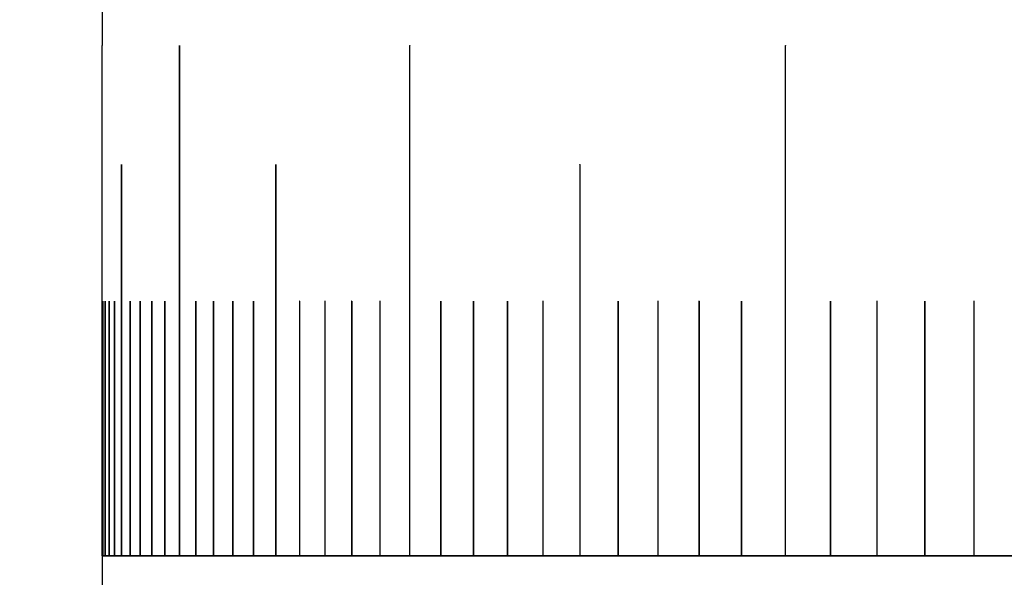
# Model space of a CAD drawing. Units: millimetres. Extents: x 5 to 382, y 4 to 204.
# Drawn here: x 73 to 77, y 73 to 75 of the extents above; entities that cross this region are included whole.
import ezdxf

# ---------------------------------------------------------------- set-up
doc = ezdxf.new("R2010")
doc.units = ezdxf.units.MM
doc.layers.add('SLD-0', color=7, linetype='Continuous', lineweight=15)
doc.styles.add('SLDTEXTSTYLE1', font='TXT', dxfattribs={"width": 0.605})
doc.dimstyles.new('SLDDIMSTYLE0', dxfattribs={"dimtxt": 2.5, "dimasz": 2, "dimexe": 0, "dimexo": 0.0625, "dimtad": 1, "dimlfac": 1.5, "dimrnd": 1e-09, "dimzin": 12, "dimdsep": 46, "dimtxsty": 'SLDTEXTSTYLE1', "dimsah": 1, "dimcen": 0.09, "dimadec": 0, "dimazin": 3, "dimtfac": 1, "dimtofl": 0, "dimtmove": 0, "dimatfit": 3, "dimfxl": 1, "dimfrac": 2, "dimtolj": 1, "dimtzin": 12, "dimarcsym": 0})
doc.dimstyles.new('SLDDIMSTYLE4', dxfattribs={"dimtxt": 2.5, "dimasz": 2, "dimexe": 0, "dimexo": 0.0625, "dimtad": 1, "dimdec": 1, "dimlfac": 1.5, "dimrnd": 1e-09, "dimzin": 12, "dimdsep": 46, "dimtxsty": 'SLDTEXTSTYLE1', "dimsah": 1, "dimcen": 0.09, "dimadec": 0, "dimazin": 3, "dimtfac": 1, "dimtdec": 1, "dimtofl": 0, "dimtmove": 0, "dimatfit": 3, "dimfxl": 1, "dimfrac": 2, "dimtolj": 1, "dimtzin": 12, "dimarcsym": 0})

# ---------------------------------------------------------------- blocks, each defined once
blk = doc.blocks.new('_D_10')
at = {"layer": 'SLD-0'}
for p, q in [((72.855, 76.5949), (52.6217, 76.5949)), ((53.6217, 76.5949), (53.6217, 34.3949)), ((72.7217, 34.3949), (52.6217, 34.3949))]:
    blk.add_line(p, q, dxfattribs=at)
for points in [[(53.6217, 76.5949), (53.3717, 74.5949), (53.8717, 74.5949)], [(53.6217, 34.3949), (53.8717, 36.3949), (53.3717, 36.3949)]]:
    blk.add_solid(points, dxfattribs=at)
at = {"layer": 'SLD-0', "char_height": 2.5, "attachment_point": 1, "rotation": 90, "style": 'SLDTEXTSTYLE1'}
for s, insert in [('NOMINAL', (50.399, 47.672)), ('63.3', (46.5622, 52.1529))]:
    blk.add_mtext(s, dxfattribs=dict(at, insert=insert))
blk = doc.blocks.new('_D_11')
at = {"layer": 'SLD-0'}
for p, q in [((60.6217, 50.4616), (60.6217, 82.858)), ((134.055, 69.5949), (134.055, 82.858)), ((60.6217, 81.858), (134.055, 81.858))]:
    blk.add_line(p, q, dxfattribs=at)
for points in [[(60.6217, 81.858), (62.6217, 81.608), (62.6217, 82.108)], [(134.055, 81.858), (132.055, 82.108), (132.055, 81.608)]]:
    blk.add_solid(points, dxfattribs=at)
at = {"layer": 'SLD-0', "char_height": 2.5, "attachment_point": 1, "style": 'SLDTEXTSTYLE1'}
for s, insert in [('110.1', (93.0415, 88.9174)), ('NOMINAL', (89.5154, 85.0806))]:
    blk.add_mtext(s, dxfattribs=dict(at, insert=insert))

msp = doc.modelspace()

# ---------------------------------------------------------------- linework, layer by layer
at = {"color": 7, "linetype": 'Continuous', "lineweight": 30}
for p, q in [((73.7217, 74.9378), (73.7217, 74.5956)), ((73.7217, 74.5949), (73.7217, 74.5956)), ((73.7217, 72.5949), (73.7217, 74.5949)), ((74.0254, 74.5949), (74.0254, 72.5949)), ((74.0255, 74.5949), (74.0254, 74.5949)), ((74.0255, 74.5949), (74.0255, 72.5949)), ((74.0256, 72.5949), (74.0256, 74.5949)), ((74.9276, 74.5949), (74.9276, 72.5949)), ((74.9277, 74.5949), (74.9276, 74.5949)), ((74.9277, 74.5949), (74.9277, 72.5949)), ((74.928, 72.5949), (74.928, 74.5949)), ((76.4008, 74.5949), (76.4008, 72.5949)), ((76.4009, 74.5949), (76.4008, 74.5949)), ((76.4009, 74.5949), (76.4009, 72.5949)), ((76.4015, 72.5949), (76.4015, 74.5949)), ((73.7977, 74.1283), (73.7977, 72.5949)), ((73.7978, 74.1283), (73.7977, 74.1283)), ((73.7978, 72.5949), (73.7978, 74.1283)), ((73.7978, 74.1283), (73.7978, 72.5949)), ((74.403, 74.1283), (74.403, 72.5949)), ((74.403, 74.1283), (74.403, 74.1283)), ((74.403, 74.1283), (74.403, 72.5949)), ((74.4033, 72.5949), (74.4033, 74.1283)), ((75.5952, 74.1283), (75.5952, 72.5949)), ((75.5953, 74.1283), (75.5952, 74.1283)), ((75.5953, 74.1283), (75.5953, 72.5949)), ((75.5958, 72.5949), (75.5958, 74.1283)), ((73.7247, 72.5949), (73.7247, 73.5935)), ((73.7247, 73.5935), (73.7247, 72.5949)), ((73.7338, 73.5935), (73.7338, 72.5949)), ((73.7339, 72.5949), (73.7339, 73.5935)), ((73.749, 73.5935), (73.749, 72.5949)), ((73.7491, 73.5935), (73.749, 73.5935)), ((73.7491, 73.5937), (73.7491, 73.5935)), ((73.7491, 72.5949), (73.7491, 73.5935)), ((73.7491, 73.5935), (73.7491, 72.5949)), ((73.7703, 73.5935), (73.7703, 72.5949)), ((73.7704, 73.5935), (73.7703, 73.5935)), ((73.7704, 72.5949), (73.7704, 73.5935)), ((73.7704, 73.5935), (73.7704, 72.5949)), ((73.8312, 73.5935), (73.8312, 72.5949)), ((73.8312, 73.5935), (73.8312, 73.5935)), ((73.8312, 73.5935), (73.8312, 72.5949)), ((73.8313, 72.5949), (73.8313, 73.5935)), ((73.8707, 73.5935), (73.8707, 72.5949)), ((73.8707, 73.5935), (73.8707, 73.5935)), ((73.8707, 73.5935), (73.8707, 72.5949)), ((73.8708, 72.5949), (73.8708, 73.5935)), ((73.9162, 73.5935), (73.9162, 72.5949)), ((73.9163, 73.5935), (73.9162, 73.5935)), ((73.9163, 73.5935), (73.9163, 72.5949)), ((73.9164, 72.5949), (73.9164, 73.5935)), ((73.9678, 73.5935), (73.9678, 72.5949)), ((73.9679, 73.5935), (73.9678, 73.5935)), ((73.9679, 73.5935), (73.9679, 72.5949)), ((73.968, 72.5949), (73.968, 73.5935)), ((74.089, 73.5935), (74.089, 72.5949)), ((74.0891, 73.5935), (74.089, 73.5935)), ((74.0891, 73.5935), (74.0891, 72.5949)), ((74.0893, 72.5949), (74.0893, 73.5935)), ((74.1586, 73.5935), (74.1586, 72.5949)), ((74.1586, 73.5935), (74.1586, 73.5935)), ((74.1586, 73.5935), (74.1586, 72.5949)), ((74.1589, 72.5949), (74.1589, 73.5935)), ((74.2341, 73.5935), (74.2341, 72.5949)), ((74.2342, 73.5935), (74.2341, 73.5935)), ((74.2342, 73.5935), (74.2342, 72.5949)), ((74.2344, 72.5949), (74.2344, 73.5935)), ((74.3156, 73.5935), (74.3156, 72.5949)), ((74.3157, 73.5935), (74.3156, 73.5935)), ((74.3157, 73.5935), (74.3157, 72.5949)), ((74.3159, 72.5949), (74.3159, 73.5935)), ((74.4963, 73.5935), (74.4963, 72.5949)), ((74.4963, 73.5935), (74.4963, 73.5935)), ((74.4963, 73.5935), (74.4963, 72.5949)), ((74.4966, 72.5949), (74.4966, 73.5935)), ((74.5954, 73.5935), (74.5954, 72.5949)), ((74.5954, 73.5935), (74.5954, 73.5935)), ((74.5954, 73.5935), (74.5954, 72.5949)), ((74.5958, 72.5949), (74.5958, 73.5935)), ((74.7003, 73.5935), (74.7003, 72.5949)), ((74.7004, 73.5935), (74.7003, 73.5935)), ((74.7004, 73.5935), (74.7004, 72.5949)), ((74.7007, 72.5949), (74.7007, 73.5935)), ((74.8111, 73.5935), (74.8111, 72.5949)), ((74.8111, 73.5935), (74.8111, 73.5935)), ((74.8111, 73.5935), (74.8111, 72.5949)), ((74.8115, 72.5949), (74.8115, 73.5935)), ((75.0498, 73.5935), (75.0498, 72.5949)), ((75.0499, 73.5935), (75.0498, 73.5935)), ((75.0499, 73.5935), (75.0499, 72.5949)), ((75.0501, 73.5942), (75.0501, 73.5942)), ((75.0503, 72.5949), (75.0503, 73.5935)), ((75.1777, 73.5935), (75.1777, 72.5949)), ((75.1778, 73.5935), (75.1777, 73.5935)), ((75.1778, 73.5935), (75.1778, 72.5949)), ((75.1781, 73.5942), (75.178, 73.5942)), ((75.1782, 72.5949), (75.1782, 73.5935)), ((75.3113, 73.5935), (75.3113, 72.5949)), ((75.3114, 73.5935), (75.3113, 73.5935)), ((75.3114, 73.5935), (75.3114, 72.5949)), ((75.3116, 73.5942), (75.3116, 73.5942)), ((75.3118, 72.5949), (75.3118, 73.5935)), ((75.4505, 73.5935), (75.4505, 72.5949)), ((75.4506, 73.5935), (75.4505, 73.5935)), ((75.4506, 73.5935), (75.4506, 72.5949)), ((75.4508, 73.5942), (75.4508, 73.5942)), ((75.451, 72.5949), (75.451, 73.5935)), ((75.7455, 73.5935), (75.7455, 72.5949)), ((75.7456, 73.5935), (75.7455, 73.5935)), ((75.7456, 73.5935), (75.7456, 72.5949)), ((75.7459, 73.5942), (75.7458, 73.5942)), ((75.7461, 72.5949), (75.7461, 73.5935)), ((75.9012, 73.5935), (75.9012, 72.5949)), ((75.9013, 73.5935), (75.9012, 73.5935)), ((75.9013, 73.5935), (75.9013, 72.5949)), ((75.9016, 73.5942), (75.9015, 73.5942)), ((75.9018, 72.5949), (75.9018, 73.5935)), ((76.0624, 73.5935), (76.0624, 72.5949)), ((76.0625, 73.5935), (76.0624, 73.5935)), ((76.0625, 73.5935), (76.0625, 72.5949)), ((76.0628, 73.5942), (76.0627, 73.5942)), ((76.063, 72.5949), (76.063, 73.5935)), ((76.229, 73.5935), (76.229, 72.5949)), ((76.229, 73.5935), (76.229, 73.5935)), ((76.229, 73.5935), (76.229, 72.5949)), ((76.2293, 73.5942), (76.2293, 73.5942)), ((76.2296, 72.5949), (76.2296, 73.5935)), ((76.578, 73.5935), (76.578, 72.5949)), ((76.578, 73.5935), (76.578, 73.5935)), ((76.578, 73.5935), (76.578, 72.5949)), ((76.5784, 73.5942), (76.5783, 73.5942)), ((76.5787, 72.5949), (76.5787, 73.5935)), ((76.7604, 73.5935), (76.7604, 72.5949)), ((76.7604, 73.5935), (76.7604, 73.5935)), ((76.7604, 73.5935), (76.7604, 72.5949)), ((76.7608, 73.5942), (76.7607, 73.5942)), ((76.7611, 72.5949), (76.7611, 73.5935)), ((76.9479, 73.5935), (76.9479, 72.5949)), ((76.948, 73.5935), (76.9479, 73.5935)), ((76.948, 73.5935), (76.948, 72.5949)), ((76.9483, 73.5942), (76.9483, 73.5942)), ((76.9486, 72.5949), (76.9486, 73.5935)), ((77.1405, 73.5935), (77.1405, 72.5949)), ((77.1406, 73.5935), (77.1405, 73.5935)), ((77.1406, 73.5935), (77.1406, 72.5949)), ((77.141, 73.5942), (77.1409, 73.5942)), ((77.1413, 72.5949), (77.1413, 73.5935)), ((73.7217, 72.5949), (73.7217, 64.2616)), ((73.7217, 72.5949), (80.8808, 72.5949)), ((73.7247, 72.5949), (73.7217, 72.5949)), ((73.7338, 72.5949), (73.7247, 72.5949)), ((73.749, 72.5949), (73.7339, 72.5949)), ((73.7703, 72.5949), (73.7491, 72.5949)), ((73.7977, 72.5949), (73.7704, 72.5949)), ((73.8312, 72.5949), (73.7978, 72.5949)), ((73.8707, 72.5949), (73.8313, 72.5949)), ((73.8707, 72.5949), (73.8708, 72.5949)), ((73.8707, 72.5949), (73.8707, 72.5949)), ((73.9162, 72.5949), (73.8708, 72.5949)), ((73.9162, 72.5949), (73.9163, 72.5949)), ((73.9163, 72.5949), (73.9164, 72.5949)), ((73.9678, 72.5949), (73.9164, 72.5949)), ((73.9678, 72.5949), (73.9679, 72.5949)), ((73.9679, 72.5949), (73.968, 72.5949)), ((74.0254, 72.5949), (73.968, 72.5949)), ((74.0254, 72.5949), (74.0255, 72.5949)), ((74.0255, 72.5949), (74.0256, 72.5949)), ((74.089, 72.5949), (74.0256, 72.5949)), ((74.089, 72.5949), (74.0891, 72.5949)), ((74.0891, 72.5949), (74.0893, 72.5949)), ((74.1586, 72.5949), (74.0893, 72.5949)), ((74.1586, 72.5949), (74.1589, 72.5949)), ((74.1586, 72.5949), (74.1586, 72.5949)), ((74.2341, 72.5949), (74.1589, 72.5949)), ((74.2341, 72.5949), (74.2342, 72.5949)), ((74.2342, 72.5949), (74.2344, 72.5949)), ((74.3156, 72.5949), (74.2344, 72.5949)), ((74.3156, 72.5949), (74.3157, 72.5949)), ((74.3157, 72.5949), (74.3159, 72.5949)), ((74.403, 72.5949), (74.3159, 72.5949)), ((74.403, 72.5949), (74.4033, 72.5949)), ((74.403, 72.5949), (74.403, 72.5949)), ((74.4963, 72.5949), (74.4033, 72.5949)), ((74.4963, 72.5949), (74.4966, 72.5949)), ((74.4963, 72.5949), (74.4963, 72.5949)), ((74.5954, 72.5949), (74.4966, 72.5949)), ((74.5954, 72.5949), (74.5958, 72.5949)), ((74.5954, 72.5949), (74.5954, 72.5949)), ((74.7003, 72.5949), (74.5958, 72.5949)), ((74.7003, 72.5949), (74.7004, 72.5949)), ((74.7004, 72.5949), (74.7007, 72.5949)), ((74.8111, 72.5949), (74.7007, 72.5949)), ((74.8111, 72.5949), (74.8115, 72.5949)), ((74.8111, 72.5949), (74.8111, 72.5949)), ((74.9276, 72.5949), (74.8115, 72.5949)), ((74.9276, 72.5949), (74.9277, 72.5949)), ((74.9277, 72.5949), (74.928, 72.5949)), ((75.0498, 72.5949), (74.928, 72.5949)), ((75.0498, 72.5949), (75.0499, 72.5949)), ((75.0499, 72.5949), (75.0503, 72.5949)), ((75.1777, 72.5949), (75.0503, 72.5949)), ((75.1777, 72.5949), (75.1778, 72.5949)), ((75.1778, 72.5949), (75.1782, 72.5949)), ((75.3113, 72.5949), (75.1782, 72.5949)), ((75.3113, 72.5949), (75.3114, 72.5949)), ((75.3114, 72.5949), (75.3118, 72.5949)), ((75.4505, 72.5949), (75.3118, 72.5949)), ((75.4505, 72.5949), (75.4506, 72.5949)), ((75.4506, 72.5949), (75.451, 72.5949)), ((75.5952, 72.5949), (75.451, 72.5949)), ((75.5952, 72.5949), (75.5953, 72.5949)), ((75.5953, 72.5949), (75.5958, 72.5949)), ((75.7455, 72.5949), (75.5958, 72.5949)), ((75.7455, 72.5949), (75.7456, 72.5949)), ((75.7456, 72.5949), (75.7461, 72.5949)), ((75.9012, 72.5949), (75.7461, 72.5949)), ((75.9012, 72.5949), (75.9013, 72.5949)), ((75.9013, 72.5949), (75.9018, 72.5949)), ((76.0624, 72.5949), (75.9018, 72.5949)), ((76.0624, 72.5949), (76.0625, 72.5949)), ((76.0625, 72.5949), (76.063, 72.5949)), ((76.229, 72.5949), (76.063, 72.5949)), ((76.229, 72.5949), (76.2296, 72.5949)), ((76.229, 72.5949), (76.229, 72.5949)), ((76.4008, 72.5949), (76.2296, 72.5949)), ((76.4008, 72.5949), (76.4009, 72.5949)), ((76.4009, 72.5949), (76.4015, 72.5949)), ((76.578, 72.5949), (76.4015, 72.5949)), ((76.578, 72.5949), (76.5787, 72.5949)), ((76.578, 72.5949), (76.578, 72.5949)), ((76.7604, 72.5949), (76.5787, 72.5949)), ((76.7604, 72.5949), (76.7611, 72.5949)), ((76.7604, 72.5949), (76.7604, 72.5949)), ((76.9479, 72.5949), (76.7611, 72.5949)), ((76.9479, 72.5949), (76.948, 72.5949)), ((76.948, 72.5949), (76.9486, 72.5949)), ((77.1405, 72.5949), (76.9486, 72.5949)), ((77.1405, 72.5949), (77.1406, 72.5949)), ((77.1406, 72.5949), (77.1413, 72.5949)), ((77.3383, 72.5949), (77.1413, 72.5949))]:
    msp.add_line(p, q, dxfattribs=at)
at = {"color": 8, "linetype": 'Continuous', "lineweight": 30}
for p, q in [((73.7247, 73.5935), (73.7247, 73.5935)), ((73.7339, 73.5935), (73.7338, 73.5935))]:
    msp.add_line(p, q, dxfattribs=at)
at = {"color": 7, "linetype": 'Continuous', "lineweight": 30, "flags": 128}
for points in [[(74.0256, 74.5949), (74.0256, 74.5952), (74.0256, 74.5954), (74.0256, 74.5955), (74.0255, 74.5956), (74.0255, 74.5955), (74.0254, 74.5954), (74.0254, 74.5952), (74.0254, 74.5949)], [(74.0256, 74.5956), (74.0255, 74.5955), (74.0255, 74.5954), (74.0255, 74.5952), (74.0255, 74.5949), (74.0255, 74.5949)], [(74.928, 74.5949), (74.928, 74.5952), (74.928, 74.5954), (74.9279, 74.5955), (74.9278, 74.5956), (74.9277, 74.5955), (74.9277, 74.5954), (74.9276, 74.5952), (74.9276, 74.5949)], [(74.9279, 74.5956), (74.9278, 74.5955), (74.9277, 74.5954), (74.9277, 74.5952), (74.9277, 74.5949), (74.9277, 74.5949)], [(76.4015, 74.5949), (76.4015, 74.5952), (76.4014, 74.5954), (76.4013, 74.5955), (76.4012, 74.5956), (76.401, 74.5955), (76.4009, 74.5954), (76.4009, 74.5952), (76.4008, 74.5949)], [(76.4012, 74.5956), (76.4011, 74.5955), (76.401, 74.5954), (76.4009, 74.5952), (76.4009, 74.5949), (76.4009, 74.5949)], [(73.7978, 74.1283), (73.7978, 74.1285), (73.7978, 74.1287), (73.7978, 74.1289), (73.7978, 74.1289), (73.7978, 74.1289), (73.7977, 74.1287), (73.7977, 74.1285), (73.7977, 74.1283)], [(73.7978, 74.1288), (73.7978, 74.1287), (73.7978, 74.1285), (73.7978, 74.1283), (73.7978, 74.1283)], [(74.4033, 74.1283), (74.4033, 74.1285), (74.4033, 74.1287), (74.4032, 74.1289), (74.4032, 74.1289), (74.4031, 74.1289), (74.403, 74.1287), (74.403, 74.1285), (74.403, 74.1283)], [(74.4032, 74.1289), (74.4032, 74.1289), (74.4031, 74.1287), (74.4031, 74.1285), (74.403, 74.1283), (74.403, 74.1283)], [(75.5958, 74.1283), (75.5958, 74.1285), (75.5957, 74.1287), (75.5956, 74.1289), (75.5955, 74.1289), (75.5954, 74.1289), (75.5953, 74.1287), (75.5953, 74.1285), (75.5952, 74.1283)], [(75.5955, 74.1289), (75.5955, 74.1289), (75.5954, 74.1287), (75.5953, 74.1285), (75.5953, 74.1283), (75.5953, 74.1283)], [(73.7704, 73.5939), (73.7704, 73.5937), (73.7704, 73.5935), (73.7704, 73.5935)], [(73.8313, 73.5941), (73.8313, 73.594), (73.8312, 73.5937), (73.8312, 73.5935), (73.8312, 73.5935)], [(73.8708, 73.5941), (73.8708, 73.594), (73.8707, 73.5937), (73.8707, 73.5935), (73.8707, 73.5935)], [(73.9163, 73.5941), (73.9163, 73.5941), (73.9163, 73.594), (73.9163, 73.5937), (73.9163, 73.5935), (73.9163, 73.5935)], [(73.9679, 73.5941), (73.9679, 73.5941), (73.9679, 73.594), (73.9679, 73.5937), (73.9679, 73.5935), (73.9679, 73.5935)], [(74.0892, 73.5941), (74.0891, 73.5941), (74.0891, 73.594), (74.0891, 73.5937), (74.0891, 73.5935), (74.0891, 73.5935)], [(74.1588, 73.5941), (74.1587, 73.5941), (74.1587, 73.594), (74.1587, 73.5937), (74.1586, 73.5935), (74.1586, 73.5935)], [(74.2343, 73.5941), (74.2343, 73.5941), (74.2342, 73.594), (74.2342, 73.5937), (74.2342, 73.5935), (74.2342, 73.5935)], [(74.3158, 73.5941), (74.3158, 73.5941), (74.3157, 73.594), (74.3157, 73.5937), (74.3157, 73.5935), (74.3157, 73.5935)], [(74.4965, 73.5941), (74.4964, 73.5941), (74.4964, 73.594), (74.4963, 73.5937), (74.4963, 73.5935), (74.4963, 73.5935)], [(74.5956, 73.5941), (74.5956, 73.5941), (74.5955, 73.594), (74.5955, 73.5937), (74.5954, 73.5935), (74.5954, 73.5935)], [(74.7006, 73.5941), (74.7005, 73.5941), (74.7005, 73.594), (74.7004, 73.5937), (74.7004, 73.5935), (74.7004, 73.5935)], [(74.8113, 73.5941), (74.8113, 73.5941), (74.8112, 73.594), (74.8112, 73.5937), (74.8111, 73.5935), (74.8111, 73.5935)], [(75.0501, 73.5941), (75.05, 73.5941), (75.05, 73.594), (75.0499, 73.5937), (75.0499, 73.5935), (75.0499, 73.5935)], [(75.178, 73.5941), (75.178, 73.5941), (75.1779, 73.594), (75.1778, 73.5937), (75.1778, 73.5935), (75.1778, 73.5935)], [(75.3116, 73.5941), (75.3115, 73.5941), (75.3115, 73.594), (75.3114, 73.5937), (75.3114, 73.5935), (75.3114, 73.5935)], [(75.4508, 73.5941), (75.4507, 73.5941), (75.4506, 73.594), (75.4506, 73.5937), (75.4506, 73.5935), (75.4506, 73.5935)], [(75.7458, 73.5941), (75.7457, 73.5941), (75.7456, 73.594), (75.7456, 73.5937), (75.7456, 73.5935), (75.7456, 73.5935)], [(75.9016, 73.5942), (75.9015, 73.5941), (75.9014, 73.594), (75.9013, 73.5937), (75.9013, 73.5935), (75.9013, 73.5935)], [(76.0628, 73.5942), (76.0627, 73.5941), (76.0626, 73.594), (76.0625, 73.5937), (76.0625, 73.5935), (76.0625, 73.5935)], [(76.2293, 73.5942), (76.2292, 73.5941), (76.2291, 73.594), (76.229, 73.5937), (76.229, 73.5935), (76.229, 73.5935)], [(76.5784, 73.5942), (76.5783, 73.5941), (76.5781, 73.594), (76.5781, 73.5937), (76.578, 73.5935), (76.578, 73.5935)], [(76.7608, 73.5942), (76.7606, 73.5941), (76.7605, 73.594), (76.7604, 73.5937), (76.7604, 73.5935), (76.7604, 73.5935)], [(76.9483, 73.5942), (76.9482, 73.5941), (76.9481, 73.594), (76.948, 73.5937), (76.948, 73.5935), (76.948, 73.5935)], [(77.141, 73.5942), (77.1408, 73.5941), (77.1407, 73.594), (77.1406, 73.5937), (77.1406, 73.5935), (77.1406, 73.5935)]]:
    msp.add_lwpolyline(points, dxfattribs=at)
at = {"color": 7, "linetype": 'Continuous', "lineweight": 30}
for centre, radius, start, end in [((73.7152, 73.5937), 0.00956, 359.0014, 2.9983), ((73.7291, 73.5937), 0.0048, 358.0109, 5.9867), ((73.7459, 73.5937), 0.00322, 357.0366, 8.9552), ((73.768, 73.5937), 0.00243, 356.086, 11.8946), ((73.8297, 73.5936), 0.00165, 354.2834, 17.6513), ((73.8694, 73.5936), 0.00144, 353.4433, 20.4534), ((73.9151, 73.5936), 0.00128, 352.6504, 23.1959), ((73.9669, 73.5936), 0.00116, 351.9085, 25.8734), ((74.0883, 73.5936), 0.000982, 350.5884, 31.017), ((74.158, 73.5936), 0.00092, 350.0132, 33.477), ((74.2336, 73.5936), 0.000868, 349.4955, 35.8599), ((74.3151, 73.5936), 0.000825, 349.035, 38.1646), ((74.4959, 73.5936), 0.000758, 348.2819, 42.5385), ((74.5951, 73.5936), 0.000732, 347.9863, 44.6086), ((74.7001, 73.5936), 0.00071, 347.742, 46.602), ((74.8108, 73.5936), 0.000691, 347.5468, 48.5204), ((75.0497, 73.5936), 0.00066, 347.2938, 52.1383), ((75.1776, 73.5936), 0.000648, 347.2308, 53.8418), ((75.3112, 73.5936), 0.000638, 347.2065, 55.4778), ((75.4504, 73.5936), 0.000629, 347.2183, 57.0484), ((75.7455, 73.5936), 0.000614, 347.3398, 60.0027), ((75.9013, 73.5936), 0.000609, 347.4445, 61.3907), ((76.0624, 73.5936), 0.000604, 347.5751, 62.7224), ((76.229, 73.5936), 0.0006, 347.7294, 63.9997), ((76.5781, 73.5936), 0.000594, 348.1005, 66.3999), ((76.7605, 73.5936), 0.000592, 348.3132, 67.5268), ((76.948, 73.5936), 0.00059, 348.5414, 68.6075), ((77.1407, 73.5936), 0.000589, 348.7834, 69.6438)]:
    msp.add_arc(centre, radius, start, end, dxfattribs=at)
for points, knots in [([(73.7247, 73.5942), (73.7247, 73.5942), (73.7247, 73.5942), (73.7247, 73.5941), (73.7247, 73.594), (73.7247, 73.5938), (73.7247, 73.5937), (73.7247, 73.5935), (73.7247, 73.5935)], [0, 0, 0, 0, 0.006891, 0.221576, 0.436262, 0.650947, 0.865632, 1, 1, 1, 1]), ([(73.7339, 73.5942), (73.7339, 73.5942), (73.7339, 73.5942), (73.7338, 73.5941), (73.7338, 73.594), (73.7338, 73.5938), (73.7338, 73.5937), (73.7338, 73.5935), (73.7338, 73.5935)], [0, 0, 0, 0, 0.006891, 0.221576, 0.436262, 0.650947, 0.865632, 1, 1, 1, 1]), ([(73.7491, 73.5942), (73.7491, 73.5942), (73.7491, 73.5942), (73.7491, 73.5941), (73.7491, 73.594), (73.7491, 73.5938), (73.749, 73.5937), (73.749, 73.5935), (73.749, 73.5935)], [0, 0, 0, 0, 0.006891, 0.221576, 0.436262, 0.650947, 0.865632, 1, 1, 1, 1]), ([(73.7704, 73.5942), (73.7704, 73.5942), (73.7704, 73.5942), (73.7704, 73.5941), (73.7704, 73.594), (73.7704, 73.5938), (73.7703, 73.5937), (73.7703, 73.5935), (73.7703, 73.5935)], [0, 0, 0, 0, 0.006891, 0.221576, 0.436262, 0.650947, 0.865632, 1, 1, 1, 1]), ([(73.8312, 73.5942), (73.8312, 73.5942), (73.8312, 73.5942), (73.8312, 73.5941), (73.8312, 73.594), (73.8312, 73.5938), (73.8312, 73.5937), (73.8312, 73.5935), (73.8312, 73.5935)], [0, 0, 0, 0, 0.006891, 0.221576, 0.436262, 0.650947, 0.865632, 1, 1, 1, 1]), ([(73.8708, 73.5942), (73.8708, 73.5942), (73.8707, 73.5942), (73.8707, 73.5941), (73.8707, 73.594), (73.8707, 73.5938), (73.8707, 73.5937), (73.8707, 73.5935), (73.8707, 73.5935)], [0, 0, 0, 0, 0.006891, 0.221576, 0.436262, 0.650947, 0.865632, 1, 1, 1, 1]), ([(73.9163, 73.5942), (73.9163, 73.5942), (73.9163, 73.5942), (73.9163, 73.5941), (73.9163, 73.594), (73.9162, 73.5938), (73.9162, 73.5937), (73.9162, 73.5935), (73.9162, 73.5935)], [0, 0, 0, 0, 0.0068912, 0.2215764, 0.4362617, 0.6509469, 0.8656322, 1, 1, 1, 1]), ([(73.9679, 73.5942), (73.9679, 73.5942), (73.9679, 73.5942), (73.9679, 73.5941), (73.9678, 73.594), (73.9678, 73.5938), (73.9678, 73.5937), (73.9678, 73.5935), (73.9678, 73.5935)], [0, 0, 0, 0, 0.0068912, 0.2215764, 0.4362617, 0.6509469, 0.8656322, 1, 1, 1, 1]), ([(74.0891, 73.5942), (74.0891, 73.5942), (74.0891, 73.5942), (74.0891, 73.5941), (74.089, 73.594), (74.089, 73.5938), (74.089, 73.5937), (74.089, 73.5935), (74.089, 73.5935)], [0, 0, 0, 0, 0.006891, 0.221576, 0.436262, 0.650947, 0.865632, 1, 1, 1, 1]), ([(74.1587, 73.5942), (74.1587, 73.5942), (74.1587, 73.5942), (74.1587, 73.5941), (74.1586, 73.594), (74.1586, 73.5938), (74.1586, 73.5937), (74.1586, 73.5935), (74.1586, 73.5935)], [0, 0, 0, 0, 0.006891, 0.221576, 0.436262, 0.650947, 0.865632, 1, 1, 1, 1]), ([(74.2343, 73.5942), (74.2343, 73.5942), (74.2343, 73.5942), (74.2342, 73.5941), (74.2342, 73.594), (74.2341, 73.5938), (74.2341, 73.5937), (74.2341, 73.5935), (74.2341, 73.5935)], [0, 0, 0, 0, 0.0068912, 0.2215764, 0.4362617, 0.6509469, 0.8656322, 1, 1, 1, 1]), ([(74.3158, 73.5942), (74.3158, 73.5942), (74.3157, 73.5942), (74.3157, 73.5941), (74.3157, 73.594), (74.3156, 73.5938), (74.3156, 73.5937), (74.3156, 73.5935), (74.3156, 73.5935)], [0, 0, 0, 0, 0.0068912, 0.2215764, 0.4362617, 0.6509469, 0.8656322, 1, 1, 1, 1]), ([(74.4964, 73.5942), (74.4964, 73.5942), (74.4964, 73.5942), (74.4964, 73.5941), (74.4963, 73.594), (74.4963, 73.5938), (74.4963, 73.5937), (74.4963, 73.5935), (74.4963, 73.5935)], [0, 0, 0, 0, 0.0068912, 0.2215764, 0.4362617, 0.6509469, 0.8656322, 1, 1, 1, 1]), ([(74.5956, 73.5942), (74.5956, 73.5942), (74.5956, 73.5942), (74.5955, 73.5941), (74.5955, 73.594), (74.5954, 73.5938), (74.5954, 73.5937), (74.5954, 73.5935), (74.5954, 73.5935)], [0, 0, 0, 0, 0.006891, 0.221576, 0.436262, 0.650947, 0.865632, 1, 1, 1, 1]), ([(74.7005, 73.5942), (74.7005, 73.5942), (74.7005, 73.5942), (74.7005, 73.5941), (74.7004, 73.594), (74.7004, 73.5938), (74.7003, 73.5937), (74.7003, 73.5935), (74.7003, 73.5935)], [0, 0, 0, 0, 0.006891, 0.221576, 0.436262, 0.650947, 0.865632, 1, 1, 1, 1]), ([(74.8113, 73.5942), (74.8113, 73.5942), (74.8113, 73.5942), (74.8112, 73.5941), (74.8112, 73.594), (74.8111, 73.5938), (74.8111, 73.5937), (74.8111, 73.5935), (74.8111, 73.5935)], [0, 0, 0, 0, 0.006891, 0.221576, 0.436262, 0.650947, 0.865632, 1, 1, 1, 1]), ([(75.0501, 73.5942), (75.0501, 73.5942), (75.05, 73.5942), (75.05, 73.5941), (75.0499, 73.594), (75.0499, 73.5938), (75.0498, 73.5937), (75.0498, 73.5935), (75.0498, 73.5935)], [0, 0, 0, 0, 0.006891, 0.221576, 0.436262, 0.650947, 0.865632, 1, 1, 1, 1]), ([(75.178, 73.5942), (75.178, 73.5942), (75.178, 73.5942), (75.1779, 73.5941), (75.1778, 73.594), (75.1778, 73.5938), (75.1778, 73.5937), (75.1777, 73.5935), (75.1777, 73.5935)], [0, 0, 0, 0, 0.006891, 0.221576, 0.436262, 0.650947, 0.865632, 1, 1, 1, 1]), ([(75.3116, 73.5942), (75.3116, 73.5942), (75.3115, 73.5942), (75.3115, 73.5941), (75.3114, 73.594), (75.3114, 73.5938), (75.3113, 73.5937), (75.3113, 73.5935), (75.3113, 73.5935)], [0, 0, 0, 0, 0.006891, 0.221576, 0.436262, 0.650947, 0.865632, 1, 1, 1, 1]), ([(75.4508, 73.5942), (75.4508, 73.5942), (75.4507, 73.5942), (75.4507, 73.5941), (75.4506, 73.594), (75.4505, 73.5938), (75.4505, 73.5937), (75.4505, 73.5935), (75.4505, 73.5935)], [0, 0, 0, 0, 0.006891, 0.221576, 0.436262, 0.650947, 0.865632, 1, 1, 1, 1]), ([(75.7458, 73.5942), (75.7458, 73.5942), (75.7458, 73.5942), (75.7457, 73.5941), (75.7456, 73.594), (75.7455, 73.5938), (75.7455, 73.5937), (75.7455, 73.5935), (75.7455, 73.5935)], [0, 0, 0, 0, 0.006891, 0.221576, 0.436262, 0.650947, 0.865632, 1, 1, 1, 1]), ([(75.9015, 73.5942), (75.9015, 73.5942), (75.9015, 73.5942), (75.9014, 73.5941), (75.9013, 73.594), (75.9013, 73.5938), (75.9012, 73.5937), (75.9012, 73.5935), (75.9012, 73.5935)], [0, 0, 0, 0, 0.006891, 0.221576, 0.436262, 0.650947, 0.865632, 1, 1, 1, 1]), ([(76.0627, 73.5942), (76.0627, 73.5942), (76.0627, 73.5942), (76.0626, 73.5941), (76.0625, 73.594), (76.0625, 73.5938), (76.0624, 73.5937), (76.0624, 73.5935), (76.0624, 73.5935)], [0, 0, 0, 0, 0.006891, 0.221576, 0.436262, 0.650947, 0.865632, 1, 1, 1, 1]), ([(76.2293, 73.5942), (76.2293, 73.5942), (76.2292, 73.5942), (76.2292, 73.5941), (76.2291, 73.594), (76.229, 73.5938), (76.229, 73.5937), (76.229, 73.5935), (76.229, 73.5935)], [0, 0, 0, 0, 0.006891, 0.221576, 0.436262, 0.650947, 0.865632, 1, 1, 1, 1]), ([(76.5783, 73.5942), (76.5783, 73.5942), (76.5783, 73.5942), (76.5782, 73.5941), (76.5781, 73.594), (76.578, 73.5938), (76.578, 73.5937), (76.578, 73.5935), (76.578, 73.5935)], [0, 0, 0, 0, 0.0068912, 0.2215764, 0.4362617, 0.6509469, 0.8656322, 1, 1, 1, 1]), ([(76.7607, 73.5942), (76.7607, 73.5942), (76.7607, 73.5942), (76.7606, 73.5941), (76.7605, 73.594), (76.7604, 73.5938), (76.7604, 73.5937), (76.7604, 73.5935), (76.7604, 73.5935)], [0, 0, 0, 0, 0.0068912, 0.2215764, 0.4362617, 0.6509469, 0.8656322, 1, 1, 1, 1]), ([(76.9483, 73.5942), (76.9483, 73.5942), (76.9482, 73.5942), (76.9481, 73.5941), (76.948, 73.594), (76.9479, 73.5938), (76.9479, 73.5937), (76.9479, 73.5935), (76.9479, 73.5935)], [0, 0, 0, 0, 0.006891, 0.221576, 0.436262, 0.650947, 0.865632, 1, 1, 1, 1]), ([(77.1409, 73.5942), (77.1409, 73.5942), (77.1409, 73.5942), (77.1408, 73.5941), (77.1407, 73.594), (77.1406, 73.5938), (77.1406, 73.5937), (77.1406, 73.5935), (77.1405, 73.5935)], [0, 0, 0, 0, 0.0068912, 0.2215764, 0.4362617, 0.6509469, 0.8656322, 1, 1, 1, 1])]:
    msp.add_open_spline(points, degree=3, knots=knots, dxfattribs=at)

# ---------------------------------------------------------------- dimensions: what is measured, and where the dimension line sits
at = {"layer": 'SLD-0'}
dim = msp.add_linear_dim(base=(134.055, 81.858), p1=(60.6217, 49.4616), p2=(134.055, 68.5949), text='<>\\PNOMINAL', dimstyle='SLDDIMSTYLE4', dxfattribs=at)
dim.commit()
dim.dimension.update_dxf_attribs({"geometry": '_D_11', "text_midpoint": (97.3383, 81.858), "dimtype": 160})
dim = msp.add_linear_dim(base=(53.6217, 34.3949), p1=(73.855, 76.5949), p2=(73.7217, 34.3949), angle=90, text='<>\\PNOMINAL', dimstyle='SLDDIMSTYLE0', dxfattribs=at)
dim.commit()
dim.dimension.update_dxf_attribs({"geometry": '_D_10', "text_midpoint": (53.6217, 55.4949), "dimtype": 160})

doc.saveas('drawing.dxf')
